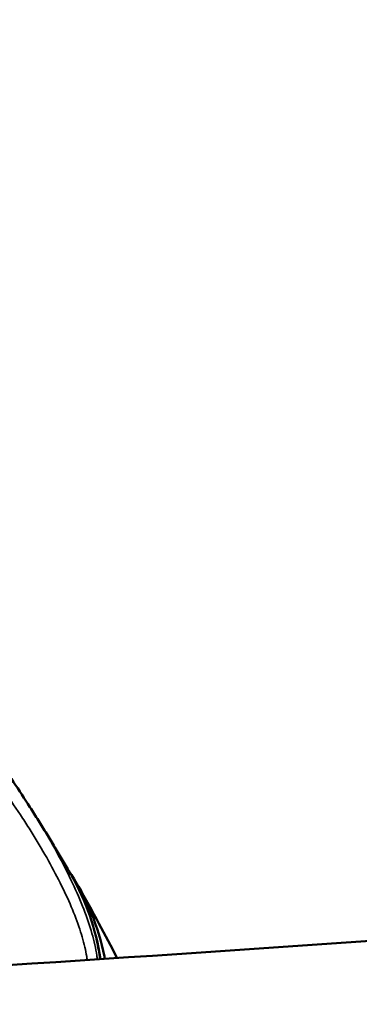
# Model space of a CAD drawing. Units: millimetres. Extents: x -1 to 9060, y 30 to 9528.
# Drawn here: x 4062 to 4082, y 1688 to 1746 of the extents above; entities that cross this region are included whole.
import ezdxf

# ---------------------------------------------------------------- set-up
doc = ezdxf.new("R2010")
doc.units = ezdxf.units.MM
doc.header["$MEASUREMENT"] = 0
for name, color, linetype, lineweight in [('Sketch Geometry (ANSI)', 7, 'Continuous', 25), ('Visible (ANSI)', 7, 'Continuous', 50), ('Visible Narrow (ANSI)', 7, 'Continuous', 35)]:
    doc.layers.add(name, color=color, linetype=linetype, lineweight=lineweight)

msp = doc.modelspace()

# ---------------------------------------------------------------- linework, layer by layer
at = {"layer": 'Sketch Geometry (ANSI)'}
msp.add_open_spline([(762.136, 4219.078), (754.147, 4048.93), (767.241, 3795.594), (869.515, 3487.628), (1272.265, 2585.399), (1490.439, 1975.422), (1565.81, 1455.869), (1721.841, 1020.518), (1882.914, 650.28), (2187.93, 354.563), (2473.761, 144.561), (3011.595, 4.706), (3123.503, 43.433), (4009.266, 16.506), (4779.319, 53.533), (5431.203, 76.696), (6153.368, 139.512), (6125.734, 282.389), (7599.746, 836.193), (7907.314, 980.233), (8324.058, 1310.199), (8664.435, 1699.24), (8919.359, 2309.327), (8956.078, 2535.091), (9103.168, 3553.189), (9027.154, 3925.362), (9093.593, 4586.217), (8232.818, 5403.842), (8126.402, 6230.714), (7631.3, 6556.607), (7059.472, 7249.158), (6440.235, 7917.668), (6135.619, 8077.791), (5289.429, 8229.275), (4554.014, 8739.058), (4009.208, 8843.384), (3880.995, 8934.142), (3012.108, 8751.126), (2755.253, 8511.5), (2383.279, 8256.928), (2116.32, 7494.823), (2229.116, 7451.766), (2026.286, 6216.944), (1543.197, 6045.458), (1084.684, 5416.423), (897.178, 5146.879), (804.145, 4658.81), (769.479, 4375.457), (762.136, 4219.078)], degree=5, knots=[0, 0, 0, 0, 0, 0, 0.031153, 0.051281, 0.075224, 0.098306, 0.118816, 0.137764, 0.15621, 0.173818, 0.192589, 0.213603, 0.236052, 0.258794, 0.28196, 0.307013, 0.33064, 0.353065, 0.375778, 0.39933, 0.419922, 0.441309, 0.463113, 0.485078, 0.508969, 0.534487, 0.559352, 0.585513, 0.612468, 0.637264, 0.662069, 0.687988, 0.712019, 0.733917, 0.756608, 0.777883, 0.797436, 0.817668, 0.838207, 0.859499, 0.881803, 0.904775, 0.927694, 0.952306, 0.971368, 1, 1, 1, 1, 1, 1], dxfattribs=at)
at = {"layer": 'Visible (ANSI)'}
for p, q in [((4062.334, 1699.758), (4062.333, 1699.759)), ((4062.035, 1698.873), (4062.034, 1698.874)), ((4064.176, 1696.611), (4064.176, 1696.611))]:
    msp.add_line(p, q, dxfattribs=at)
for points, knots in [([(4026.55, 1688.362), (4057.167, 1690.015), (4087.797, 1692.054), (4204.046, 1701.253), (4289.718, 1711.037), (4375.309, 1723.817)], [4.39577451, 4.39577451, 4.39577451, 4.39577451, 4.41652986, 4.41652986, 4.47452434, 4.47452434, 4.47452434, 4.47452434]), ([(4058.181, 1705.63), (4058.899, 1704.685), (4059.627, 1703.704), (4061.027, 1701.739), (4061.709, 1700.738), (4062.333, 1699.759)], [0, 0, 0, 0, 0.3595681, 0.3595681, 0.7307679, 0.7307679, 0.7307679, 0.7307679]), ([(4064.761, 1695.763), (4064.606, 1696.031), (4064.449, 1696.299), (4064.133, 1696.834), (4063.974, 1697.101), (4063.653, 1697.635), (4063.492, 1697.901), (4063.165, 1698.433), (4063.001, 1698.698), (4062.669, 1699.229), (4062.502, 1699.493), (4062.334, 1699.757)], [1.92945504, 1.92945504, 1.92945504, 1.92945504, 1.9396401, 1.9396401, 1.94982515, 1.94982515, 1.96001021, 1.96001021, 1.97019526, 1.97019526, 1.98038032, 1.98038032, 1.98038032, 1.98038032]), ([(4066.777, 1690.755), (4066.768, 1690.801), (4066.759, 1690.847), (4066.394, 1692.695), (4065.691, 1694.357), (4064.743, 1695.815), (4064.696, 1695.886), (4064.649, 1695.956)], [39.082567, 39.082567, 39.082567, 39.082567, 39.107169, 39.107169, 40.075456, 40.075456, 40.124689, 40.124689, 40.124689, 40.124689]), ([(4067.51, 1690.803), (4067.156, 1691.491), (4066.795, 1692.176), (4066.03, 1693.593), (4065.625, 1694.324), (4065.211, 1695.052)], [1.86718425, 1.86718425, 1.86718425, 1.86718425, 1.89287191, 1.89287191, 1.92044965, 1.92044965, 1.92044965, 1.92044965])]:
    msp.add_open_spline(points, degree=3, knots=knots, dxfattribs=at)
msp.add_open_spline([(4064.796, 1695.701), (4065.662, 1694.189), (4066.244, 1692.516), (4066.522, 1690.739)], degree=3, dxfattribs=at)
at = {"layer": 'Visible Narrow (ANSI)'}
for points, knots in [([(4058.728, 1703.546), (4058.987, 1703.204), (4059.244, 1702.862), (4059.901, 1701.974), (4060.293, 1701.432), (4061.05, 1700.357), (4061.414, 1699.823), (4061.94, 1699.025), (4062.112, 1698.759), (4062.445, 1698.233), (4062.607, 1697.972), (4063.388, 1696.681), (4063.933, 1695.686), (4064.843, 1693.766), (4065.195, 1692.871), (4065.551, 1691.641), (4065.642, 1691.248), (4065.71, 1690.819), (4065.72, 1690.753), (4065.728, 1690.687)], [0.08326581, 0.08326581, 0.08326581, 0.08326581, 0.08455192, 0.08455192, 0.08662423, 0.08662423, 0.08869655, 0.08869655, 0.0897327, 0.0897327, 0.09076886, 0.09076886, 0.09491348, 0.09491348, 0.09905811, 0.09905811, 0.10113042, 0.10113042, 0.10151594, 0.10151594, 0.10151594, 0.10151594]), ([(4066.335, 1690.727), (4066.326, 1690.802), (4066.315, 1690.879), (4066.27, 1691.161), (4066.229, 1691.374), (4066.13, 1691.811), (4066.073, 1692.034), (4065.876, 1692.722), (4065.714, 1693.201), (4065.329, 1694.199), (4065.105, 1694.72), (4064.359, 1696.312), (4063.763, 1697.414), (4062.902, 1698.848), (4062.724, 1699.139), (4062.473, 1699.539), (4062.403, 1699.648), (4062.334, 1699.758)], [0.06779878, 0.06779878, 0.06779878, 0.06779878, 0.06822133, 0.06822133, 0.06933093, 0.06933093, 0.07044052, 0.07044052, 0.0726597, 0.0726597, 0.07487888, 0.07487888, 0.07931724, 0.07931724, 0.08042683, 0.08042683, 0.08084461, 0.08084461, 0.08084461, 0.08084461]), ([(4064.761, 1695.763), (4064.863, 1695.586), (4064.962, 1695.407), (4065.616, 1694.149), (4066.025, 1693.012), (4066.367, 1691.463), (4066.432, 1691.102), (4066.485, 1690.736)], [0.03404439, 0.03404439, 0.03404439, 0.03404439, 0.03522989, 0.03522989, 0.04227586, 0.04227586, 0.04437385, 0.04437385, 0.04437385, 0.04437385])]:
    msp.add_open_spline(points, degree=3, knots=knots, dxfattribs=at)

doc.saveas('drawing.dxf')
